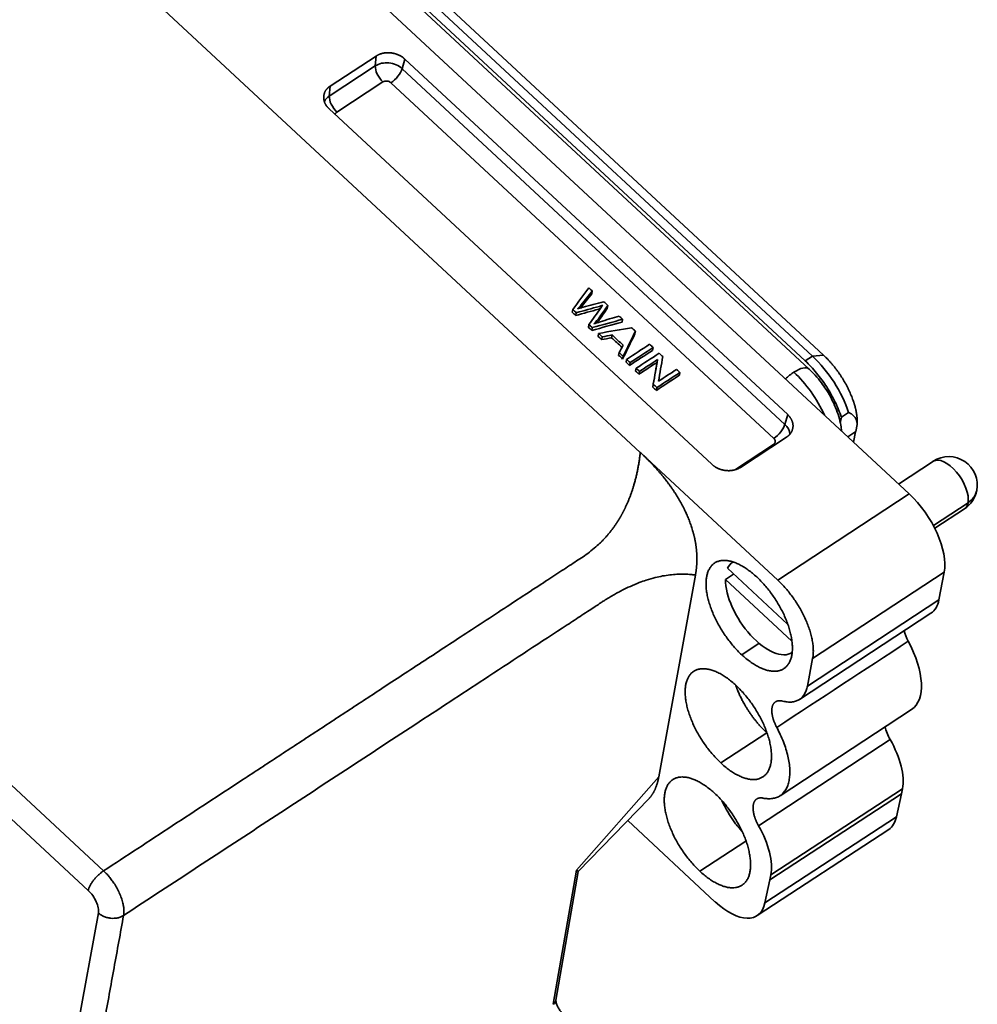
# Model space of a CAD drawing. Units: millimetres. Extents: x 2279 to 3170, y 588 to 1218.
# Drawn here: x 2429 to 2535, y 667 to 776 of the extents above; entities that cross this region are included whole.
import ezdxf

# ---------------------------------------------------------------- set-up
doc = ezdxf.new("R2010")
doc.units = ezdxf.units.MM
doc.header["$LTSCALE"] = 65.395
doc.layers.add('1', color=7, linetype='CONTINUOUS')

msp = doc.modelspace()

# ---------------------------------------------------------------- linework, layer by layer
at = {"layer": '1', "color": 7, "linetype": 'Continuous', "lineweight": 35}
for p, q in [((2407.08, 835.37), (2527.66, 723.29)), ((2427.89, 822.58), (2518.17, 738.67)), ((2516.56, 737.14), (2424.93, 822.3)), ((2425.86, 821.95), (2516.14, 738.04)), ((2516.94, 738.56), (2426.66, 822.47)), ((2497.85, 727.89), (2408.99, 810.48)), ((2338.85, 773.95), (2438.34, 681.47)), ((2337.15, 771.76), (2436.64, 679.29)), ((2463.46, 768.52), (2468.57, 771.86)), ((2468.57, 771.86), (2468.47, 770.77)), ((2471.45, 770.45), (2471.74, 771.53)), ((2471.74, 771.53), (2514.19, 732.08)), ((2468.47, 770.77), (2463.37, 767.42)), ((2513.89, 731), (2471.45, 770.45)), ((2469.31, 768.99), (2464.21, 765.64)), ((2463.37, 767.42), (2463.46, 768.52)), ((2512.64, 729.45), (2470.19, 768.9)), ((2505.78, 726.57), (2463.34, 766.02)), ((2492.53, 745.78), (2492.47, 745.47)), ((2494.25, 744.18), (2494.19, 743.87)), ((2490.36, 743.75), (2490.3, 743.45)), ((2490.75, 743.39), (2490.69, 743.08)), ((2492.16, 742.08), (2492.1, 741.77)), ((2492.53, 741.73), (2492.47, 741.42)), ((2495.89, 742.66), (2495.83, 742.35)), ((2493.22, 741.09), (2493.16, 740.78)), ((2493.63, 740.71), (2493.57, 740.4)), ((2494.72, 740.92), (2494.67, 740.61)), ((2497.31, 741.34), (2497.25, 741.03)), ((2499.26, 739.52), (2499.21, 739.21)), ((2495.51, 738.96), (2495.45, 738.65)), ((2495.95, 738.55), (2495.89, 738.25)), ((2516.94, 738.56), (2516.14, 738.04)), ((2518.17, 738.67), (2516.94, 738.56)), ((2496.33, 738.21), (2496.27, 737.9)), ((2496.71, 737.85), (2496.65, 737.54)), ((2499.76, 738.19), (2499.71, 737.88)), ((2497.39, 737.22), (2497.33, 736.91)), ((2497.76, 736.87), (2497.7, 736.57)), ((2502.24, 736.75), (2502.18, 736.45)), ((2499.29, 735.45), (2499.23, 735.14)), ((2499.69, 735.08), (2499.63, 734.77)), ((2513.89, 731), (2514.19, 732.08)), ((2520.94, 732.32), (2520.14, 731.79)), ((2520.14, 731.79), (2520.02, 731.17)), ((2521.9, 731), (2521.74, 730.21)), ((2520.85, 729.63), (2521.74, 730.21)), ((2521.7, 730.18), (2521.48, 729.04)), ((2508.41, 726.01), (2512.6, 728.75)), ((2514.06, 729.58), (2508.96, 726.23)), ((2498.05, 727.7), (2513.08, 713.73)), ((2530.34, 726.9), (2526.49, 724.38)), ((2527.66, 723.29), (2513.08, 713.73)), ((2530.34, 719.77), (2534.19, 722.29)), ((2530.5, 719.47), (2533.79, 721.63)), ((2507.28, 713.8), (2508.2, 714.4)), ((2514.18, 708.84), (2507.52, 715.03)), ((2531.55, 714.6), (2516.96, 705.04)), ((2531.55, 714.6), (2530.95, 711.52)), ((2503.96, 714.28), (2499.9, 691.91)), ((2507.28, 713.8), (2514.64, 706.96)), ((2530.95, 711.52), (2516.37, 701.96)), ((2515.49, 700.48), (2530.08, 710.04)), ((2511.02, 706.71), (2509.09, 705.45)), ((2516.96, 705.04), (2516.37, 701.96)), ((2513.34, 689.8), (2527.93, 699.36)), ((2511.88, 696.78), (2506.78, 693.44)), ((2525.55, 696.03), (2510.96, 686.47)), ((2499.9, 691.91), (2490.76, 681.56)), ((2512.33, 681.02), (2526.91, 690.58)), ((2526.81, 690.02), (2526.91, 690.58)), ((2490.96, 681.4), (2498.82, 689.48)), ((2526.81, 690.02), (2512.22, 680.46)), ((2526.81, 690.02), (2526.25, 687.47)), ((2506.13, 678.05), (2496.45, 687.05)), ((2526.25, 687.47), (2511.67, 677.91)), ((2510.8, 676.51), (2525.39, 686.07)), ((2509.56, 684.77), (2504.46, 681.43)), ((2488.19, 666.67), (2490.76, 681.56)), ((2488.5, 667.12), (2490.97, 681.41)), ((2512.33, 681.02), (2512.22, 680.46)), ((2512.22, 680.46), (2511.67, 677.91)), ((2437.76, 676.81), (2429.28, 630.2))]:
    msp.add_line(p, q, dxfattribs=at)
for start, end in [(349.0769, 123.2408), (303.2408, 349.0769)]:
    msp.add_arc((2532.06, 724.27), 3.15, start, end, dxfattribs=at)
for centre, major_axis, ratio, start_param, end_param in [((2469.9, 769.44), (-2.08, 0.4), 0.778775, 4.036546, 5.607343), ((2469.49, 769.91), (0.82, -1.25), 0.489409, 3.695609, 5.179139), ((2470.37, 769.82), (1.02, 1.1), 0.392413, 4.151324, 5.634853), ((2464.79, 766.09), (-2.08, 0.4), 0.778775, 5.607343, 6.073845), ((2464.39, 766.57), (-0.82, 1.25), 0.489409, 0.554017, 2.037547), ((2516, 733.7), (4.33, -6.61), 0.489409, 1.060026, 2.037547), ((2514.52, 734.94), (-2.04, -2.2), 0.392426, 3.141372, 4.15132), ((2514.52, 734.94), (-2.04, -2.2), 0.392426, 4.15132, 4.573052), ((2513.95, 732.02), (-4.25, 6.48), 0.489409, 4.403453, 5.179157), ((2512.81, 730.37), (1.02, 1.1), 0.392413, 4.151324, 5.634853), ((2512.34, 729.99), (-2.08, 0.4), 0.778775, 3.353054, 4.036546), ((2512.78, 729.68), (0.82, -1.25), 0.489409, 5.179139, 5.264628), ((2532.06, 724.27), (-1.73, 2.63), 0.489409, 3.60836, 6.283181), ((2526.83, 718.98), (-3.84, 5.85), 0.489409, 3.608343, 5.179139), ((2532.06, 724.27), (3.09, -0.6), 0.778768, 5.607326, 6.28321), ((2532.06, 724.27), (-1.73, 2.63), 0.489409, 3.141589, 3.60836), ((2511.39, 710.71), (-3.29, 5.02), 0.489409, 6.283153, 6.582505), ((2511.39, 710.71), (-3.29, 5.02), 0.489409, 0.634216, 3.141561), ((2526.24, 715.9), (-3.84, 5.85), 0.489409, 3.141591, 3.608343), ((2529.07, 707.28), (1.64, -2.51), 0.489409, 4.083664, 4.528819), ((2523.54, 706.06), (-4.39, 6.69), 0.489409, 3.141604, 4.52882), ((2526.99, 696.49), (1.64, -2.51), 0.489409, 4.032011, 4.577493), ((2522.2, 694.96), (-3.84, 5.85), 0.489409, 3.608343, 4.577493), ((2521.55, 691.92), (-3.84, 5.85), 0.489409, 3.141585, 3.59089), ((2507.61, 685.4), (-3.84, 5.85), 0.489409, 3.608343, 4.577493), ((2506.97, 682.36), (-3.84, 5.85), 0.489409, 2.037547, 3.59089)]:
    msp.add_ellipse(centre, major_axis=major_axis, ratio=ratio, start_param=start_param, end_param=end_param, dxfattribs=at)
for points, degree in [([(2468.57, 771.86), (2468.9, 772.08), (2469.73, 772.26), (2470.63, 772.16), (2471.44, 771.81), (2471.74, 771.53)], 2), ([(2463.34, 766.02), (2463.03, 766.3), (2462.73, 766.98), (2462.76, 767.69), (2463.13, 768.3), (2463.46, 768.52)], 2), ([(2492.13, 746.15), (2491.54, 745.35), (2490.95, 744.55), (2490.36, 743.75)], 3), ([(2492.53, 745.78), (2492.4, 745.9), (2492.27, 746.02), (2492.13, 746.15)], 3), ([(2494.25, 744.18), (2494.09, 744.33), (2493.94, 744.47), (2493.78, 744.61)], 3), ([(2490.3, 743.45), (2490.43, 743.32), (2490.56, 743.2), (2490.69, 743.08)], 3), ([(2490.36, 743.75), (2490.49, 743.63), (2490.62, 743.51), (2490.75, 743.39)], 3), ([(2495.89, 742.66), (2495.76, 742.78), (2495.63, 742.9), (2495.5, 743.02)], 3), ([(2492.1, 741.77), (2492.23, 741.65), (2492.35, 741.54), (2492.47, 741.42)], 3), ([(2492.16, 742.08), (2492.28, 741.96), (2492.41, 741.85), (2492.53, 741.73)], 3), ([(2492.47, 741.42), (2493.59, 741.73), (2494.71, 742.04), (2495.83, 742.35)], 3), ([(2492.53, 741.73), (2493.65, 742.04), (2494.77, 742.35), (2495.89, 742.66)], 3), ([(2496.89, 741.72), (2495.67, 741.51), (2494.45, 741.3), (2493.22, 741.09)], 3), ([(2497.31, 741.34), (2497.17, 741.47), (2497.03, 741.59), (2496.89, 741.72)], 3), ([(2493.16, 740.78), (2493.3, 740.66), (2493.44, 740.53), (2493.57, 740.4)], 3), ([(2493.22, 741.09), (2493.36, 740.96), (2493.49, 740.84), (2493.63, 740.71)], 3), ([(2493.57, 740.4), (2493.94, 740.47), (2494.3, 740.54), (2494.67, 740.61)], 3), ([(2493.63, 740.71), (2494, 740.78), (2494.36, 740.85), (2494.72, 740.92)], 3), ([(2494.67, 740.61), (2495.05, 740.25), (2495.43, 739.9), (2495.82, 739.54)], 3), ([(2494.72, 740.92), (2495.13, 740.54), (2495.54, 740.16), (2495.94, 739.79)], 3), ([(2495.89, 738.25), (2496.35, 739.17), (2496.8, 740.1), (2497.25, 741.03)], 3), ([(2495.95, 738.55), (2496.4, 739.48), (2496.86, 740.41), (2497.31, 741.34)], 3), ([(2495.94, 739.79), (2495.8, 739.51), (2495.66, 739.24), (2495.51, 738.96)], 3), ([(2498.88, 739.88), (2498.03, 739.32), (2497.18, 738.76), (2496.33, 738.21)], 3), ([(2496.71, 737.85), (2497.56, 738.4), (2498.41, 738.96), (2499.26, 739.52)], 3), ([(2499.26, 739.52), (2499.14, 739.64), (2499.01, 739.76), (2498.88, 739.88)], 3), ([(2495.45, 738.65), (2495.6, 738.52), (2495.75, 738.38), (2495.89, 738.25)], 3), ([(2495.51, 738.96), (2495.66, 738.83), (2495.81, 738.69), (2495.95, 738.55)], 3), ([(2496.65, 737.54), (2497.5, 738.1), (2498.35, 738.65), (2499.21, 739.21)], 3), ([(2497.39, 737.22), (2498.24, 737.78), (2499.09, 738.33), (2499.94, 738.89)], 3), ([(2500.34, 738.52), (2500.18, 737.61), (2500.02, 736.7), (2499.87, 735.79)], 3), ([(2499.94, 738.89), (2500.07, 738.77), (2500.21, 738.65), (2500.34, 738.52)], 3), ([(2496.27, 737.9), (2496.4, 737.78), (2496.52, 737.66), (2496.65, 737.54)], 3), ([(2496.33, 738.21), (2496.45, 738.09), (2496.58, 737.97), (2496.71, 737.85)], 3), ([(2499.71, 737.88), (2499.04, 737.44), (2498.37, 737), (2497.7, 736.57)], 3), ([(2499.76, 738.19), (2499.1, 737.75), (2498.43, 737.31), (2497.76, 736.87)], 3), ([(2499.23, 735.14), (2499.39, 736.05), (2499.55, 736.97), (2499.71, 737.88)], 3), ([(2499.29, 735.45), (2499.45, 736.36), (2499.61, 737.28), (2499.76, 738.19)], 3), ([(2497.7, 736.57), (2497.58, 736.68), (2497.45, 736.8), (2497.33, 736.91)], 3), ([(2497.76, 736.87), (2497.64, 736.99), (2497.51, 737.1), (2497.39, 737.22)], 3), ([(2502.18, 736.45), (2501.33, 735.89), (2500.48, 735.33), (2499.63, 734.77)], 3), ([(2502.24, 736.75), (2501.39, 736.2), (2500.54, 735.64), (2499.69, 735.08)], 3), ([(2499.87, 735.79), (2500.53, 736.22), (2501.2, 736.66), (2501.87, 737.1)], 3), ([(2501.87, 737.1), (2501.99, 736.98), (2502.12, 736.87), (2502.24, 736.75)], 3), ([(2499.63, 734.77), (2499.5, 734.9), (2499.36, 735.02), (2499.23, 735.14)], 3), ([(2499.69, 735.08), (2499.56, 735.2), (2499.42, 735.33), (2499.29, 735.45)], 3), ([(2514.19, 732.08), (2514.49, 731.79), (2514.8, 731.11), (2514.76, 730.41), (2514.39, 729.79), (2514.06, 729.58)], 2), ([(2521.9, 731), (2521.84, 731.94), (2520.94, 732.32)], 2), ([(2497.85, 727.89), (2497.92, 727.82), (2497.99, 727.76), (2498.05, 727.7)], 3), ([(2508.96, 726.23), (2508.63, 726.02), (2507.79, 725.83), (2506.9, 725.93), (2506.09, 726.28), (2505.78, 726.57)], 2), ([(2510.76, 714.07), (2510.6, 714.21), (2510.29, 714.49), (2509.82, 714.85), (2509.35, 715.17), (2508.89, 715.43), (2508.44, 715.64), (2508, 715.79), (2507.57, 715.88), (2507.18, 715.92), (2506.8, 715.89), (2506.46, 715.81), (2506.15, 715.67), (2505.88, 715.47), (2505.65, 715.21), (2505.46, 714.91), (2505.31, 714.55), (2505.24, 714.28), (2505.21, 714.14)], 3), ([(2505.21, 714.14), (2505.18, 714), (2505.14, 713.7), (2505.13, 713.22), (2505.16, 712.71), (2505.24, 712.16), (2505.37, 711.59), (2505.54, 711.01), (2505.75, 710.41), (2506, 709.81), (2506.29, 709.21), (2506.61, 708.61), (2506.97, 708.02), (2507.35, 707.45), (2507.76, 706.9), (2508.19, 706.38), (2508.63, 705.89), (2508.94, 705.59), (2509.09, 705.45)], 3), ([(2514.64, 705.37), (2514.67, 705.52), (2514.71, 705.81), (2514.72, 706.29), (2514.69, 706.81), (2514.61, 707.35), (2514.49, 707.92), (2514.32, 708.51), (2514.11, 709.1), (2513.86, 709.71), (2513.57, 710.31), (2513.24, 710.91), (2512.89, 711.5), (2512.5, 712.07), (2512.1, 712.62), (2511.67, 713.14), (2511.22, 713.63), (2510.91, 713.93), (2510.76, 714.07)], 3), ([(2513.08, 713.73), (2513.23, 713.59), (2513.54, 713.29), (2513.98, 712.8), (2514.41, 712.28), (2514.82, 711.73), (2515.21, 711.16), (2515.56, 710.57), (2515.89, 709.97), (2516.17, 709.37), (2516.43, 708.77), (2516.64, 708.17), (2516.8, 707.58), (2516.93, 707.02), (2517.01, 706.47), (2517.04, 705.96), (2517.03, 705.47), (2516.99, 705.18), (2516.96, 705.04)], 3), ([(2527.56, 706.94), (2522.7, 703.76), (2517.84, 700.57), (2512.98, 697.38)], 3), ([(2509.09, 705.45), (2509.25, 705.3), (2509.56, 705.03), (2510.03, 704.67), (2510.5, 704.35), (2510.96, 704.09), (2511.42, 703.88), (2511.86, 703.73), (2512.28, 703.63), (2512.68, 703.6), (2513.05, 703.62), (2513.39, 703.71), (2513.7, 703.85), (2513.97, 704.05), (2514.21, 704.3), (2514.4, 704.61), (2514.55, 704.97), (2514.62, 705.23), (2514.64, 705.37)], 3), ([(2508.44, 702.06), (2508.29, 702.2), (2507.98, 702.48), (2507.5, 702.84), (2507.04, 703.15), (2506.57, 703.42), (2506.12, 703.63), (2505.68, 703.78), (2505.26, 703.87), (2504.86, 703.91), (2504.49, 703.88), (2504.14, 703.8), (2503.84, 703.66), (2503.56, 703.46), (2503.33, 703.2), (2503.14, 702.9), (2502.99, 702.54), (2502.92, 702.27), (2502.89, 702.13)], 3), ([(2502.89, 702.13), (2502.87, 701.99), (2502.83, 701.69), (2502.81, 701.21), (2502.85, 700.7), (2502.93, 700.15), (2503.05, 699.58), (2503.22, 699), (2503.43, 698.4), (2503.68, 697.8), (2503.97, 697.19), (2504.29, 696.6), (2504.65, 696.01), (2505.03, 695.44), (2505.44, 694.89), (2505.87, 694.37), (2506.32, 693.88), (2506.62, 693.58), (2506.78, 693.44)], 3), ([(2512.32, 693.36), (2512.35, 693.51), (2512.39, 693.8), (2512.4, 694.28), (2512.37, 694.8), (2512.29, 695.34), (2512.17, 695.91), (2512, 696.5), (2511.79, 697.09), (2511.54, 697.7), (2511.25, 698.3), (2510.93, 698.9), (2510.57, 699.49), (2510.19, 700.06), (2509.78, 700.61), (2509.35, 701.13), (2508.9, 701.61), (2508.6, 701.92), (2508.44, 702.06)], 3), ([(2506.78, 693.44), (2506.93, 693.29), (2507.24, 693.02), (2507.71, 692.66), (2508.18, 692.34), (2508.65, 692.08), (2509.1, 691.87), (2509.54, 691.72), (2509.96, 691.62), (2510.36, 691.59), (2510.73, 691.61), (2511.07, 691.7), (2511.38, 691.84), (2511.65, 692.04), (2511.89, 692.29), (2512.08, 692.6), (2512.23, 692.95), (2512.3, 693.22), (2512.32, 693.36)], 3), ([(2506.12, 690.05), (2505.97, 690.19), (2505.66, 690.46), (2505.19, 690.83), (2504.72, 691.14), (2504.25, 691.41), (2503.8, 691.61), (2503.36, 691.77), (2502.94, 691.86), (2502.54, 691.89), (2502.17, 691.87), (2501.83, 691.79), (2501.52, 691.64), (2501.25, 691.45), (2501.01, 691.19), (2500.82, 690.89), (2500.67, 690.53), (2500.6, 690.26), (2500.57, 690.12)], 3), ([(2500.57, 690.12), (2500.55, 689.98), (2500.51, 689.68), (2500.5, 689.2), (2500.53, 688.68), (2500.61, 688.14), (2500.73, 687.57), (2500.9, 686.99), (2501.11, 686.39), (2501.36, 685.79), (2501.65, 685.18), (2501.97, 684.59), (2502.33, 684), (2502.71, 683.43), (2503.12, 682.88), (2503.55, 682.36), (2504, 681.87), (2504.3, 681.57), (2504.46, 681.43)], 3), ([(2510.01, 681.35), (2510.03, 681.49), (2510.07, 681.79), (2510.09, 682.27), (2510.05, 682.79), (2509.97, 683.33), (2509.85, 683.9), (2509.68, 684.49), (2509.47, 685.08), (2509.22, 685.69), (2508.93, 686.29), (2508.61, 686.89), (2508.25, 687.48), (2507.87, 688.05), (2507.46, 688.59), (2507.03, 689.12), (2506.58, 689.6), (2506.28, 689.9), (2506.12, 690.05)], 3), ([(2504.46, 681.43), (2504.61, 681.28), (2504.92, 681.01), (2505.39, 680.64), (2505.86, 680.33), (2506.33, 680.07), (2506.78, 679.86), (2507.22, 679.71), (2507.64, 679.61), (2508.04, 679.58), (2508.41, 679.6), (2508.76, 679.69), (2509.06, 679.83), (2509.34, 680.03), (2509.57, 680.28), (2509.76, 680.59), (2509.91, 680.94), (2509.98, 681.21), (2510.01, 681.35)], 3), ([(2440.56, 676.53), (2432.09, 629.9)], 1)]:
    msp.add_open_spline(points, degree=degree, dxfattribs=at)
for points, degree, knots in [([(2470.19, 768.9), (2470.16, 768.92), (2470.13, 768.95), (2470.07, 768.99), (2470.03, 769.01), (2469.92, 769.06), (2469.84, 769.08), (2469.72, 769.09), (2469.68, 769.09), (2469.6, 769.09), (2469.56, 769.08), (2469.45, 769.06), (2469.38, 769.03), (2469.31, 768.99)], 3, [0, 0, 0, 0, 0.125, 0.125, 0.25, 0.25, 0.5, 0.5, 0.625, 0.625, 0.75, 0.75, 1, 1, 1, 1]), ([(2464.21, 765.64), (2464.18, 765.62), (2464.15, 765.6), (2464.1, 765.55), (2464.08, 765.53), (2464.04, 765.45), (2464.02, 765.41), (2464.01, 765.36)], 3, [0, 0, 0, 0, 0.280515, 0.280515, 0.561029, 0.561029, 1, 1, 1, 1]), ([(2490.9, 743.81), (2491.04, 743.96), (2491.17, 744.11), (2491.71, 744.78), (2492.12, 745.28), (2492.53, 745.78)], 3, [0, 0, 0, 0, 0.239191, 0.239191, 1, 1, 1, 1]), ([(2491.18, 743.89), (2491.2, 743.91), (2491.22, 743.94), (2491.65, 744.47), (2492.06, 744.97), (2492.47, 745.47)], 3, [0, 0, 0, 0, 0.045297, 0.045297, 1, 1, 1, 1]), ([(2490.75, 743.39), (2491.6, 743.62), (2492.46, 743.85), (2493.42, 744.12), (2493.55, 744.16), (2493.7, 744.2)], 3, [0, 0, 0, 0, 0.887064, 0.887064, 1, 1, 1, 1]), ([(2493.78, 744.61), (2493.02, 744.41), (2492.26, 744.2), (2491.45, 743.99), (2491.25, 743.92), (2490.9, 743.81)], 3, [0, 0, 0, 0, 0.932367, 0.932367, 1, 1, 1, 1]), ([(2493.7, 744.2), (2493.67, 744.17), (2493.6, 744.08), (2493.05, 743.31), (2492.6, 742.69), (2492.16, 742.08)], 3, [0, 0, 0, 0, 0.201035, 0.201035, 1, 1, 1, 1]), ([(2492.7, 742.14), (2492.93, 742.37), (2493.16, 742.64), (2493.67, 743.36), (2493.96, 743.77), (2494.25, 744.18)], 3, [0, 0, 0, 0, 0.426626, 0.426626, 1, 1, 1, 1]), ([(2492.98, 742.21), (2493.1, 742.34), (2493.21, 742.48), (2493.61, 743.05), (2493.9, 743.46), (2494.19, 743.87)], 3, [0, 0, 0, 0, 0.271327, 0.271327, 1, 1, 1, 1]), ([(2495.5, 743.02), (2494.8, 742.81), (2494.1, 742.59), (2493.13, 742.29), (2492.9, 742.21), (2492.7, 742.14)], 3, [0, 0, 0, 0, 0.723105, 0.723105, 1, 1, 1, 1]), ([(2518.17, 738.67), (2518.99, 737.91), (2519.69, 736.95), (2520.4, 735.98), (2521.43, 733.86), (2521.69, 732.85), (2521.94, 731.85), (2521.9, 731)], 2, [0, 0, 0, 0.25, 0.25, 0.5, 0.75, 0.75, 1, 1, 1]), ([(2516.14, 738.04), (2516.35, 737.84), (2516.57, 737.62), (2516.99, 737.18), (2517.2, 736.94), (2517.6, 736.45), (2517.79, 736.2), (2518.17, 735.68), (2518.35, 735.42), (2518.7, 734.88), (2518.87, 734.6), (2519.18, 734.04), (2519.32, 733.76), (2519.59, 733.2), (2519.72, 732.91), (2519.94, 732.35), (2520.05, 732.07), (2520.14, 731.79)], 3, [0, 0, 0, 0, 0.125, 0.125, 0.25, 0.25, 0.375, 0.375, 0.5, 0.5, 0.625, 0.625, 0.75, 0.75, 0.875, 0.875, 1, 1, 1, 1]), ([(2518.45, 734.85), (2518.29, 735.12), (2517.91, 735.67), (2517.27, 736.44), (2516.8, 736.92), (2516.56, 737.14)], 3, [0, 0, 0, 0, 0.311114, 0.665869, 1, 1, 1, 1]), ([(2520.17, 730.27), (2520.15, 730.48), (2520.08, 731.01), (2519.87, 731.88), (2519.52, 732.86), (2519.07, 733.82), (2518.71, 734.49), (2518.48, 734.82), (2518.45, 734.85)], 3, [0, 0, 0, 0, 0.135341, 0.346918, 0.558922, 0.768316, 0.975557, 1, 1, 1, 1]), ([(2512.6, 728.75), (2512.63, 728.78), (2512.66, 728.8), (2512.71, 728.85), (2512.73, 728.87), (2512.78, 728.96), (2512.8, 729.02), (2512.8, 729.11), (2512.8, 729.15), (2512.79, 729.21), (2512.78, 729.24), (2512.74, 729.33), (2512.69, 729.39), (2512.64, 729.45)], 3, [0, 0, 0, 0, 0.125, 0.125, 0.25, 0.25, 0.5, 0.5, 0.625, 0.625, 0.75, 0.75, 1, 1, 1, 1]), ([(2438.34, 681.47), (2460.43, 695.95), (2485.98, 712.7), (2488.27, 714.2), (2490.57, 715.7), (2490.58, 715.71), (2491.03, 716.01), (2491.3, 716.18), (2491.47, 716.29), (2491.89, 716.58), (2492.26, 716.86), (2493.08, 717.5), (2493.79, 718.24), (2497.16, 721.81), (2497.85, 727.89)], 2, [0, 0, 0, 0.5, 0.5, 0.625, 0.625, 0.640625, 0.640625, 0.65625, 0.65625, 0.6875, 0.6875, 0.75, 0.75, 1, 1, 1]), ([(2498.05, 727.7), (2498.82, 726.97), (2499.48, 726.24), (2500.22, 725.44), (2500.84, 724.61), (2501.51, 723.73), (2502.05, 722.83), (2502.61, 721.89), (2503.44, 719.99), (2503.7, 719.06), (2503.95, 718.17), (2504.05, 717.3), (2504.15, 716.49), (2504.12, 715.7), (2504.09, 714.99), (2503.96, 714.28)], 2, [0, 0, 0, 0.125, 0.125, 0.25, 0.25, 0.375, 0.375, 0.5, 0.625, 0.625, 0.75, 0.75, 0.875, 0.875, 1, 1, 1]), ([(2440.56, 676.53), (2446.03, 680.11), (2456.96, 687.27), (2470.45, 696.11), (2481.38, 703.28), (2487.11, 707.04), (2490.56, 709.29), (2491.37, 709.83), (2492.14, 710.33), (2492.79, 710.76), (2493.28, 711.08), (2493.61, 711.3), (2493.95, 711.51), (2494.34, 711.76), (2494.85, 712.06), (2495.35, 712.34), (2495.98, 712.67), (2496.79, 713.06), (2497.68, 713.43), (2498.6, 713.76), (2499.47, 714), (2500.33, 714.19), (2501.14, 714.31), (2501.89, 714.37), (2502.62, 714.39), (2503.16, 714.37), (2503.61, 714.33), (2503.83, 714.3), (2503.96, 714.28)], 3, [0, 0, 0, 0, 0.249996, 0.499991, 0.617448, 0.749987, 0.762487, 0.774986, 0.7874, 0.797357, 0.804857, 0.8099, 0.812486, 0.820383, 0.82811, 0.83589, 0.843737, 0.858447, 0.875002, 0.888573, 0.906254, 0.921879, 0.937503, 0.953844, 0.968751, 0.984375, 0.990625, 1, 1, 1, 1]), ([(2508.42, 702.06), (2508.58, 701.61), (2509.34, 699.92), (2510.94, 697.65), (2511.88, 696.78)], 2, [0, 0, 0, 0.160237, 0.580119, 1, 1, 1]), ([(2516.37, 701.96), (2516.33, 701.78), (2516.29, 701.62), (2516.18, 701.32), (2516.11, 701.18), (2515.95, 700.92), (2515.86, 700.81), (2515.66, 700.61), (2515.55, 700.52), (2515.32, 700.38), (2515.19, 700.32), (2514.92, 700.24), (2514.77, 700.21), (2514.47, 700.19), (2514.31, 700.19), (2513.98, 700.22), (2513.81, 700.26), (2513.63, 700.3)], 3, [0, 0, 0, 0, 0.125, 0.125, 0.25, 0.25, 0.375, 0.375, 0.5, 0.5, 0.625, 0.625, 0.75, 0.75, 0.875, 0.875, 1, 1, 1, 1]), ([(2512.98, 697.38), (2512.64, 698.02), (2512.51, 698.61), (2512.37, 699.21), (2512.57, 700.07), (2513.18, 700.42), (2513.63, 700.3)], 2, [0, 0, 0, 0.25, 0.25, 0.5, 0.75, 1, 1, 1]), ([(2512.98, 697.38), (2513.12, 697.12), (2513.25, 696.85), (2513.5, 696.31), (2513.61, 696.04), (2513.82, 695.5), (2513.91, 695.24), (2514.08, 694.71), (2514.15, 694.45), (2514.27, 693.94), (2514.31, 693.69), (2514.39, 693.21), (2514.41, 692.97), (2514.43, 692.51), (2514.43, 692.29), (2514.41, 691.87), (2514.38, 691.67), (2514.31, 691.3), (2514.26, 691.12), (2514.14, 690.79), (2514.07, 690.63), (2513.9, 690.35), (2513.81, 690.23), (2513.6, 690), (2513.49, 689.9), (2513.24, 689.73), (2513.1, 689.66), (2512.82, 689.56), (2512.67, 689.52), (2512.35, 689.47), (2512.18, 689.46), (2511.83, 689.48), (2511.65, 689.5), (2511.46, 689.54)], 3, [0, 0, 0, 0, 0.0625, 0.0625, 0.125, 0.125, 0.1875, 0.1875, 0.25, 0.25, 0.3125, 0.3125, 0.375, 0.375, 0.4375, 0.4375, 0.5, 0.5, 0.5625, 0.5625, 0.625, 0.625, 0.6875, 0.6875, 0.75, 0.75, 0.8125, 0.8125, 0.875, 0.875, 0.9375, 0.9375, 1, 1, 1, 1]), ([(2506.9, 689.23), (2507.43, 688.08), (2508.64, 686.38), (2509.14, 685.82)], 2, [0, 0, 0, 0.625052, 1, 1, 1]), ([(2510.96, 686.47), (2510.61, 687.1), (2510.38, 688), (2510.34, 688.54), (2510.41, 688.99), (2510.59, 689.32), (2511.02, 689.63), (2511.46, 689.54)], 2, [0, 0, 0, 0.25, 0.375, 0.5, 0.625, 0.75, 1, 1, 1]), ([(2436.64, 679.29), (2436.66, 679.37), (2436.68, 679.45), (2436.75, 679.64), (2436.8, 679.73), (2436.9, 679.93), (2436.96, 680.03), (2437.09, 680.23), (2437.16, 680.34), (2437.32, 680.54), (2437.4, 680.64), (2437.58, 680.83), (2437.67, 680.93), (2437.86, 681.1), (2437.96, 681.19), (2438.15, 681.34), (2438.25, 681.41), (2438.34, 681.47)], 3, [0, 0, 0, 0, 0.125, 0.125, 0.25, 0.25, 0.375, 0.375, 0.5, 0.5, 0.625, 0.625, 0.75, 0.75, 0.875, 0.875, 1, 1, 1, 1]), ([(2490.76, 681.56), (2490.78, 681.55), (2490.81, 681.53), (2490.85, 681.5), (2490.88, 681.48), (2490.91, 681.46), (2490.95, 681.43), (2490.97, 681.42), (2490.97, 681.41), (2490.97, 681.4)], 3, [0, 0, 0, 0, 0.114035, 0.233513, 0.35858, 0.48938, 0.626066, 0.855839, 1, 1, 1, 1]), ([(2436.64, 679.29), (2436.82, 679.12), (2436.99, 678.93), (2437.29, 678.51), (2437.42, 678.28), (2437.63, 677.82), (2437.7, 677.59), (2437.78, 677.17), (2437.79, 676.98), (2437.76, 676.81)], 3, [0, 0, 0, 0, 0.25, 0.25, 0.5, 0.5, 0.75, 0.75, 1, 1, 1, 1]), ([(2437.76, 676.81), (2437.84, 676.73), (2437.94, 676.66), (2438.15, 676.52), (2438.27, 676.46), (2438.5, 676.36), (2438.63, 676.32), (2438.88, 676.25), (2439.01, 676.23), (2439.27, 676.2), (2439.4, 676.2), (2439.65, 676.21), (2439.78, 676.23), (2440.03, 676.28), (2440.14, 676.32), (2440.36, 676.41), (2440.47, 676.47), (2440.56, 676.53)], 3, [0, 0, 0, 0, 0.125, 0.125, 0.25, 0.25, 0.375, 0.375, 0.5, 0.5, 0.625, 0.625, 0.75, 0.75, 0.875, 0.875, 1, 1, 1, 1]), ([(2488.19, 666.67), (2488.24, 666.7), (2488.28, 666.73), (2488.36, 666.81), (2488.39, 666.85), (2488.44, 666.94), (2488.47, 666.99), (2488.49, 667.06), (2488.5, 667.09), (2488.5, 667.12)], 3, [0, 0, 0, 0, 0.283507, 0.283507, 0.567014, 0.567014, 0.850521, 0.850521, 1, 1, 1, 1]), ([(2489.33, 665.55), (2489.28, 665.59), (2489.15, 665.72), (2488.93, 665.99), (2488.71, 666.35), (2488.57, 666.7), (2488.5, 666.96), (2488.5, 667.09), (2488.5, 667.12), (2488.5, 667.12)], 3, [0, 0, 0, 0, 0.090747, 0.265536, 0.444854, 0.623539, 0.774239, 0.90482, 1, 1, 1, 1])]:
    msp.add_open_spline(points, degree=degree, knots=knots, dxfattribs=at)
at = {"layer": '1', "color": 7, "linetype": 'Continuous', "lineweight": 35, "extrusion": (4.479e-13, -1.6379e-12, -1)}
msp.add_open_spline([(2490.69, 743.08), (2491.54, 743.31), (2492.4, 743.55), (2493.31, 743.79), (2493.37, 743.81), (2493.43, 743.83)], degree=3, knots=[0, 0, 0, 0, 0.941073, 0.941073, 1, 1, 1, 1], dxfattribs=at)
at = {"layer": '1', "color": 7, "linetype": 'Continuous', "lineweight": 35}
for points, weights in [([(2499.9, 691.91), (2499.7, 690.84), (2499.34, 690.02), (2498.81, 689.48)], [1, 0.975701778344, 0.957813731289, 0.946335858834]), ([(2438.34, 681.47), (2439.84, 680.08), (2440.84, 678.03), (2440.56, 676.53)], [1.310586713, 0.999661943728, 0.922184569581, 1.07815459056])]:
    msp.add_rational_spline(points, weights, degree=3, dxfattribs=at)

doc.saveas('drawing.dxf')
